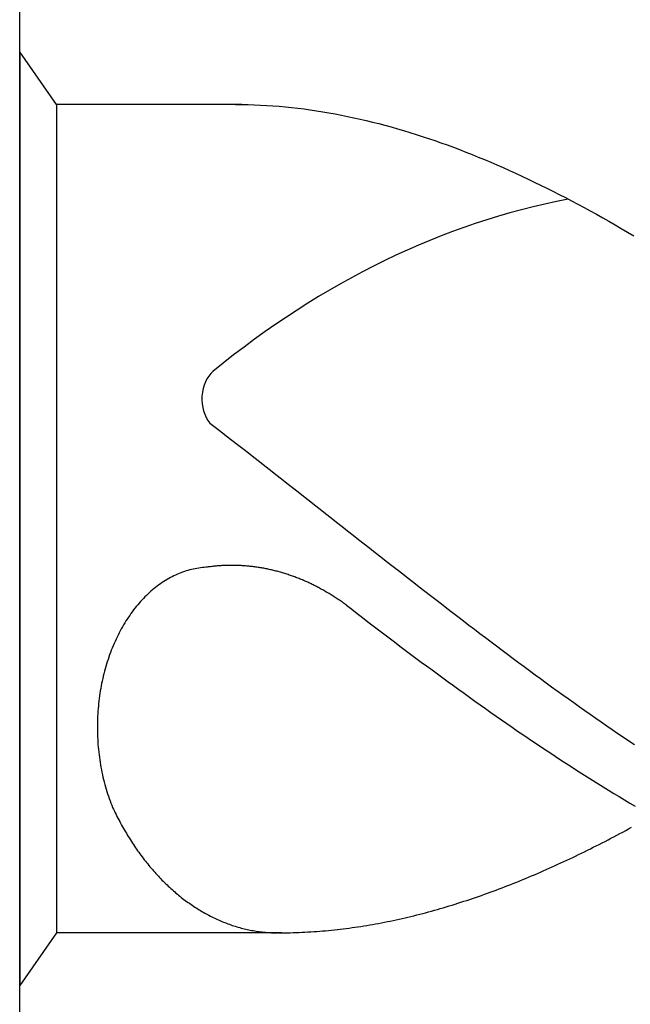
# Model space of a CAD drawing. Units: millimetres. Extents: x -202 to 392, y -196 to 225.
# Drawn here: x -177 to -174, y 83 to 87 of the extents above; entities that cross this region are included whole.
import ezdxf
from ezdxf.enums import TextEntityAlignment as Align

# ---------------------------------------------------------------- set-up
doc = ezdxf.new("R2010")
doc.units = ezdxf.units.MM
doc.layers.add('AM_0', color=7, linetype='CONTINUOUS')
doc.layers.add('AM_6', color=2, linetype='CONTINUOUS')
doc.styles.add('MAPAL_BOR', font='isocp.shx', dxfattribs={"width": 0.9})

# ---------------------------------------------------------------- blocks, each defined once
blk = doc.blocks.new('*U27')
at = {"layer": 'AM_6'}
for p, q in [((0.1534, -40.2809), (0, -40.0621)), ((0, -40.0621), (0, -43.9379)), ((0.9219, -40.2809), (0.1534, -40.2809)), ((0.1534, -40.2809), (0.1534, -43.7191)), ((0.8961, -40.2809), (0.9219, -40.2809)), ((0.9219, -40.2809), (0.9477, -40.2816)), ((0.9477, -40.2816), (0.9735, -40.2823)), ((0.9735, -40.2823), (0.9993, -40.2833)), ((0.9993, -40.2833), (1.0254, -40.2847)), ((1.0254, -40.2847), (1.0512, -40.2864)), ((1.0512, -40.2864), (1.077, -40.2885)), ((1.077, -40.2885), (1.1028, -40.2909)), ((1.1028, -40.2909), (1.1286, -40.2933)), ((1.1286, -40.2933), (1.1544, -40.2964)), ((1.1544, -40.2964), (1.1802, -40.2995)), ((1.1802, -40.2995), (1.206, -40.3032)), ((1.206, -40.3032), (1.2318, -40.307)), ((1.2318, -40.307), (1.2576, -40.3108)), ((1.2576, -40.3108), (1.2834, -40.3153)), ((1.2834, -40.3153), (1.3092, -40.3201)), ((1.3092, -40.3201), (1.3352, -40.3249)), ((1.3352, -40.3249), (1.361, -40.3301)), ((1.361, -40.3301), (1.3868, -40.3356)), ((1.3868, -40.3356), (1.4126, -40.3414)), ((1.4126, -40.3414), (1.4384, -40.3473)), ((1.4384, -40.3473), (1.4642, -40.3538)), ((1.4642, -40.3538), (1.49, -40.3603)), ((1.49, -40.3603), (1.5158, -40.3672)), ((1.5158, -40.3672), (1.5416, -40.3741)), ((1.5416, -40.3741), (1.5674, -40.3816)), ((1.5674, -40.3816), (1.5932, -40.3892)), ((1.5932, -40.3892), (1.619, -40.3968)), ((1.619, -40.3968), (1.6451, -40.405)), ((1.6451, -40.405), (1.6709, -40.4133)), ((1.6709, -40.4133), (1.6967, -40.4219)), ((1.6967, -40.4219), (1.7225, -40.4308)), ((1.7225, -40.4308), (1.7483, -40.4397)), ((1.7483, -40.4397), (1.7741, -40.449)), ((1.7741, -40.449), (1.7999, -40.4587)), ((1.7999, -40.4587), (1.8257, -40.4683)), ((1.8257, -40.4683), (1.8515, -40.4783)), ((1.8515, -40.4783), (1.8773, -40.4886)), ((1.8773, -40.4886), (1.9031, -40.4992)), ((1.9031, -40.4992), (1.9291, -40.5099)), ((1.9291, -40.5099), (1.9549, -40.5205)), ((1.9549, -40.5205), (1.9807, -40.5319)), ((1.9807, -40.5319), (2.0065, -40.5429)), ((2.0065, -40.5429), (2.0323, -40.5546)), ((2.0323, -40.5546), (2.0581, -40.5663)), ((2.0581, -40.5663), (2.0839, -40.5783)), ((2.0839, -40.5783), (2.1097, -40.5903)), ((2.1097, -40.5903), (2.1355, -40.6027)), ((2.1355, -40.6027), (2.1613, -40.6154)), ((2.1613, -40.6154), (2.1871, -40.6282)), ((2.1871, -40.6282), (2.2129, -40.6409)), ((2.2129, -40.6409), (2.2389, -40.6539)), ((2.2389, -40.6539), (2.2647, -40.6674)), ((2.2647, -40.6674), (2.2905, -40.6808)), ((2.2905, -40.6808), (2.3163, -40.6945)), ((2.3163, -40.6945), (2.3421, -40.7086)), ((2.3421, -40.7086), (2.3679, -40.7224)), ((2.3679, -40.7224), (2.3937, -40.7368)), ((2.3937, -40.7368), (2.4195, -40.7512)), ((2.4195, -40.7512), (2.4453, -40.7657)), ((2.4453, -40.7657), (2.4711, -40.7805)), ((2.4711, -40.7805), (2.4969, -40.7953)), ((2.4969, -40.7953), (2.523, -40.8104)), ((2.523, -40.8104), (2.5488, -40.8255)), ((0.7888, -41.6032), (0.8117, -41.6208)), ((0.8117, -41.6208), (0.8346, -41.6383)), ((0.8346, -41.6383), (0.8575, -41.6562)), ((0.8575, -41.6562), (0.8805, -41.6737)), ((0.8805, -41.6737), (0.9034, -41.6916)), ((0.9034, -41.6916), (0.9263, -41.7091)), ((0.9263, -41.7091), (0.9492, -41.727)), ((0.9492, -41.727), (0.9718, -41.7449)), ((0.9718, -41.7449), (0.9947, -41.7628)), ((0.9947, -41.7628), (1.0177, -41.7806)), ((1.0177, -41.7806), (1.0406, -41.7985)), ((1.0406, -41.7985), (1.0635, -41.8164)), ((1.0635, -41.8164), (1.0864, -41.8343)), ((1.0864, -41.8343), (1.1093, -41.8522)), ((1.1093, -41.8522), (1.1322, -41.87)), ((1.1322, -41.87), (1.1551, -41.8879)), ((1.1551, -41.8879), (1.178, -41.9061)), ((1.178, -41.9061), (1.2009, -41.924)), ((1.2009, -41.924), (1.2238, -41.9419)), ((1.2238, -41.9419), (1.2465, -41.9601)), ((1.2465, -41.9601), (1.2694, -41.978)), ((1.2694, -41.978), (1.2923, -41.9959)), ((1.2923, -41.9959), (1.3152, -42.0141)), ((1.3152, -42.0141), (1.3381, -42.032)), ((1.3381, -42.032), (1.361, -42.0499)), ((1.361, -42.0499), (1.3839, -42.0681)), ((1.3839, -42.0681), (1.4068, -42.086)), ((1.4068, -42.086), (1.4297, -42.1038)), ((1.4297, -42.1038), (1.4526, -42.1217)), ((1.4526, -42.1217), (1.4755, -42.1399)), ((1.4755, -42.1399), (1.4985, -42.1578)), ((1.4985, -42.1578), (1.5211, -42.1757)), ((0.7059, -42.2128), (0.6984, -42.2149)), ((0.7134, -42.2108), (0.7059, -42.2128)), ((0.7206, -42.209), (0.7134, -42.2108)), ((0.7283, -42.2077), (0.7206, -42.209)), ((0.7358, -42.2063), (0.7283, -42.2077)), ((0.7433, -42.2049), (0.7358, -42.2063)), ((0.7507, -42.2039), (0.7433, -42.2049)), ((0.7582, -42.2032), (0.7507, -42.2039)), ((0.7657, -42.2022), (0.7582, -42.2032)), ((0.7734, -42.2018), (0.7657, -42.2022)), ((0.778, -42.2011), (0.7734, -42.2018)), ((0.7828, -42.2004), (0.778, -42.2011)), ((0.7874, -42.1998), (0.7828, -42.2004)), ((0.792, -42.1994), (0.7874, -42.1998)), ((0.7968, -42.1987), (0.792, -42.1994)), ((0.8014, -42.198), (0.7968, -42.1987)), ((0.8062, -42.1977), (0.8014, -42.198)), ((0.8108, -42.1974), (0.8062, -42.1977)), ((0.8156, -42.1967), (0.8108, -42.1974)), ((0.8202, -42.1963), (0.8156, -42.1967)), ((0.825, -42.196), (0.8202, -42.1963)), ((0.8296, -42.1956), (0.825, -42.196)), ((0.8344, -42.1953), (0.8296, -42.1956)), ((0.839, -42.1949), (0.8344, -42.1953)), ((0.8438, -42.1949), (0.839, -42.1949)), ((0.8484, -42.1946), (0.8438, -42.1949)), ((0.853, -42.1946), (0.8484, -42.1946)), ((0.8578, -42.1943), (0.853, -42.1946)), ((0.8624, -42.1943), (0.8578, -42.1943)), ((0.8672, -42.1939), (0.8624, -42.1943)), ((0.8718, -42.1939), (0.8672, -42.1939)), ((0.8766, -42.1939), (0.8718, -42.1939)), ((0.8812, -42.1939), (0.8766, -42.1939)), ((0.886, -42.1939), (0.8812, -42.1939)), ((0.8908, -42.1939), (0.886, -42.1939)), ((0.8954, -42.1943), (0.8908, -42.1939)), ((0.9002, -42.1943), (0.8954, -42.1943)), ((0.9048, -42.1943), (0.9002, -42.1943)), ((0.9094, -42.1946), (0.9048, -42.1943)), ((0.9142, -42.1946), (0.9094, -42.1946)), ((0.9188, -42.1949), (0.9142, -42.1946)), ((0.9236, -42.1953), (0.9188, -42.1949)), ((0.9282, -42.1956), (0.9236, -42.1953)), ((0.933, -42.196), (0.9282, -42.1956)), ((0.9376, -42.1963), (0.933, -42.196)), ((0.9424, -42.1967), (0.9376, -42.1963)), ((0.947, -42.197), (0.9424, -42.1967)), ((0.9518, -42.1974), (0.947, -42.197)), ((0.9564, -42.198), (0.9518, -42.1974)), ((0.9612, -42.1984), (0.9564, -42.198)), ((0.9658, -42.1991), (0.9612, -42.1984)), ((0.9706, -42.1994), (0.9658, -42.1991)), ((0.9752, -42.2001), (0.9706, -42.1994)), ((0.9798, -42.2008), (0.9752, -42.2001)), ((0.9846, -42.2015), (0.9798, -42.2008)), ((0.9892, -42.2022), (0.9846, -42.2015)), ((0.994, -42.2029), (0.9892, -42.2022)), ((0.9986, -42.2035), (0.994, -42.2029)), ((1.0032, -42.2042), (0.9986, -42.2035)), ((1.008, -42.2053), (1.0032, -42.2042)), ((1.0126, -42.2059), (1.008, -42.2053)), ((1.0172, -42.207), (1.0126, -42.2059)), ((1.022, -42.2077), (1.0172, -42.207)), ((1.0266, -42.2087), (1.022, -42.2077)), ((1.0312, -42.2097), (1.0266, -42.2087)), ((1.036, -42.2108), (1.0312, -42.2097)), ((1.0406, -42.2118), (1.036, -42.2108)), ((1.0451, -42.2128), (1.0406, -42.2118)), ((1.0497, -42.2139), (1.0451, -42.2128)), ((1.5211, -42.1757), (1.544, -42.1936)), ((1.544, -42.1936), (1.5669, -42.2114)), ((1.5669, -42.2114), (1.5898, -42.2293)), ((0.6118, -42.2524), (0.6049, -42.2568)), ((0.6188, -42.2486), (0.6118, -42.2524)), ((0.6258, -42.2445), (0.6188, -42.2486)), ((0.6331, -42.241), (0.6258, -42.2445)), ((0.6401, -42.2372), (0.6331, -42.241)), ((0.6473, -42.2338), (0.6401, -42.2372)), ((0.6545, -42.2307), (0.6473, -42.2338)), ((0.6618, -42.2276), (0.6545, -42.2307)), ((0.669, -42.2249), (0.6618, -42.2276)), ((0.6762, -42.2221), (0.669, -42.2249)), ((0.6837, -42.2194), (0.6762, -42.2221)), ((0.6909, -42.217), (0.6837, -42.2194)), ((0.6984, -42.2149), (0.6909, -42.217)), ((1.0545, -42.2149), (1.0497, -42.2139)), ((1.0591, -42.2163), (1.0545, -42.2149)), ((1.0637, -42.2173), (1.0591, -42.2163)), ((1.0683, -42.2183), (1.0637, -42.2173)), ((1.0729, -42.2197), (1.0683, -42.2183)), ((1.0775, -42.2211), (1.0729, -42.2197)), ((1.0823, -42.2225), (1.0775, -42.2211)), ((1.0869, -42.2235), (1.0823, -42.2225)), ((1.0914, -42.2249), (1.0869, -42.2235)), ((1.096, -42.2262), (1.0914, -42.2249)), ((1.1006, -42.2276), (1.096, -42.2262)), ((1.1052, -42.2293), (1.1006, -42.2276)), ((1.1098, -42.2307), (1.1052, -42.2293)), ((1.1143, -42.2321), (1.1098, -42.2307)), ((1.1189, -42.2338), (1.1143, -42.2321)), ((1.1235, -42.2352), (1.1189, -42.2338)), ((1.1281, -42.2369), (1.1235, -42.2352)), ((1.1327, -42.2386), (1.1281, -42.2369)), ((1.1373, -42.24), (1.1327, -42.2386)), ((1.1416, -42.2417), (1.1373, -42.24)), ((1.1462, -42.2434), (1.1416, -42.2417)), ((1.1508, -42.2451), (1.1462, -42.2434)), ((1.1553, -42.2469), (1.1508, -42.2451)), ((1.1599, -42.2489), (1.1553, -42.2469)), ((1.1643, -42.2506), (1.1599, -42.2489)), ((1.1688, -42.2524), (1.1643, -42.2506)), ((1.1734, -42.2544), (1.1688, -42.2524)), ((1.178, -42.2561), (1.1734, -42.2544)), ((1.5898, -42.2293), (1.6127, -42.2472)), ((1.6127, -42.2472), (1.6357, -42.2651)), ((0.5576, -42.2902), (0.5511, -42.2957)), ((0.5643, -42.285), (0.5576, -42.2902)), ((0.5709, -42.2799), (0.5643, -42.285)), ((0.5776, -42.2751), (0.5709, -42.2799)), ((0.5844, -42.2702), (0.5776, -42.2751)), ((0.5911, -42.2654), (0.5844, -42.2702)), ((0.5981, -42.261), (0.5911, -42.2654)), ((0.6049, -42.2568), (0.5981, -42.261)), ((1.1823, -42.2582), (1.178, -42.2561)), ((1.1869, -42.2603), (1.1823, -42.2582)), ((1.1913, -42.2623), (1.1869, -42.2603)), ((1.1958, -42.2641), (1.1913, -42.2623)), ((1.2004, -42.2661), (1.1958, -42.2641)), ((1.2048, -42.2682), (1.2004, -42.2661)), ((1.2093, -42.2706), (1.2048, -42.2682)), ((1.2137, -42.2726), (1.2093, -42.2706)), ((1.218, -42.2747), (1.2137, -42.2726)), ((1.2226, -42.2771), (1.218, -42.2747)), ((1.2269, -42.2792), (1.2226, -42.2771)), ((1.2315, -42.2816), (1.2269, -42.2792)), ((1.2359, -42.2837), (1.2315, -42.2816)), ((1.2402, -42.2861), (1.2359, -42.2837)), ((1.2446, -42.2885), (1.2402, -42.2861)), ((1.2491, -42.2909), (1.2446, -42.2885)), ((1.2535, -42.2933), (1.2491, -42.2909)), ((1.2578, -42.2957), (1.2535, -42.2933)), ((1.6357, -42.2651), (1.6586, -42.2826)), ((1.6586, -42.2826), (1.6815, -42.3005)), ((0.5135, -42.3311), (0.5074, -42.3376)), ((0.5195, -42.3249), (0.5135, -42.3311)), ((0.5258, -42.3187), (0.5195, -42.3249)), ((0.532, -42.3129), (0.5258, -42.3187)), ((0.5383, -42.307), (0.532, -42.3129)), ((0.5448, -42.3012), (0.5383, -42.307)), ((0.5511, -42.2957), (0.5448, -42.3012)), ((1.2622, -42.2981), (1.2578, -42.2957)), ((1.2665, -42.3005), (1.2622, -42.2981)), ((1.2708, -42.3029), (1.2665, -42.3005)), ((1.2752, -42.3057), (1.2708, -42.3029)), ((1.2795, -42.3081), (1.2752, -42.3057)), ((1.2839, -42.3108), (1.2795, -42.3081)), ((1.2882, -42.3132), (1.2839, -42.3108)), ((1.2925, -42.316), (1.2882, -42.3132)), ((1.2969, -42.3187), (1.2925, -42.316)), ((1.301, -42.3215), (1.2969, -42.3187)), ((1.3053, -42.3242), (1.301, -42.3215)), ((1.3097, -42.327), (1.3053, -42.3242)), ((1.314, -42.3297), (1.3097, -42.327)), ((1.3181, -42.3325), (1.314, -42.3297)), ((1.3224, -42.3356), (1.3181, -42.3325)), ((1.3268, -42.3383), (1.3224, -42.3356)), ((1.6815, -42.3005), (1.7044, -42.3184)), ((1.7044, -42.3184), (1.7273, -42.3359)), ((1.7273, -42.3359), (1.7502, -42.3538)), ((0.4783, -42.3717), (0.4727, -42.3789)), ((0.484, -42.3644), (0.4783, -42.3717)), ((0.4898, -42.3576), (0.484, -42.3644)), ((0.4956, -42.3507), (0.4898, -42.3576)), ((0.5014, -42.3442), (0.4956, -42.3507)), ((0.5074, -42.3376), (0.5014, -42.3442)), ((1.3309, -42.3411), (1.3268, -42.3383)), ((1.3352, -42.3442), (1.3309, -42.3411)), ((1.3393, -42.3469), (1.3352, -42.3442)), ((1.3434, -42.35), (1.3393, -42.3469)), ((1.3478, -42.3531), (1.3434, -42.35)), ((1.3519, -42.3562), (1.3478, -42.3531)), ((1.3559, -42.3593), (1.3519, -42.3562)), ((1.3559, -42.3593), (1.3781, -42.3761)), ((1.3781, -42.3761), (1.4006, -42.3933)), ((1.7502, -42.3538), (1.7729, -42.3713)), ((1.7729, -42.3713), (1.7958, -42.3889)), ((0.4462, -42.4167), (0.4411, -42.4246)), ((0.4513, -42.4088), (0.4462, -42.4167)), ((0.4566, -42.4012), (0.4513, -42.4088)), ((0.4619, -42.3937), (0.4566, -42.4012)), ((0.4672, -42.3861), (0.4619, -42.3937)), ((0.4727, -42.3789), (0.4672, -42.3861)), ((1.4006, -42.3933), (1.4227, -42.4102)), ((1.4227, -42.4102), (1.4449, -42.4274)), ((1.7958, -42.3889), (1.8187, -42.4064)), ((1.8187, -42.4064), (1.8416, -42.4239)), ((0.4218, -42.4573), (0.417, -42.4659)), ((0.4264, -42.449), (0.4218, -42.4573)), ((0.4312, -42.4408), (0.4264, -42.449)), ((0.4361, -42.4325), (0.4312, -42.4408)), ((0.4411, -42.4246), (0.4361, -42.4325)), ((1.4449, -42.4274), (1.4671, -42.4442)), ((1.4671, -42.4442), (1.4893, -42.4611)), ((1.8416, -42.4239), (1.8645, -42.4415)), ((1.8645, -42.4415), (1.8874, -42.459)), ((0.404, -42.4917), (0.3997, -42.5006)), ((0.4083, -42.4831), (0.404, -42.4917)), ((0.4127, -42.4741), (0.4083, -42.4831)), ((0.417, -42.4659), (0.4127, -42.4741)), ((1.4893, -42.4611), (1.5115, -42.4779)), ((1.5115, -42.4779), (1.5337, -42.4948)), ((1.5337, -42.4948), (1.5558, -42.5116)), ((1.8874, -42.459), (1.9103, -42.4762)), ((1.9103, -42.4762), (1.9332, -42.4937)), ((1.9332, -42.4937), (1.9561, -42.5109)), ((0.384, -42.537), (0.3801, -42.5463)), ((0.3878, -42.5278), (0.384, -42.537)), ((0.3917, -42.5185), (0.3878, -42.5278)), ((0.3956, -42.5095), (0.3917, -42.5185)), ((0.3997, -42.5006), (0.3956, -42.5095)), ((1.5558, -42.5116), (1.578, -42.5285)), ((1.578, -42.5285), (1.6002, -42.545)), ((1.9561, -42.5109), (1.979, -42.5281)), ((1.979, -42.5281), (2.0019, -42.5453)), ((0.3698, -42.5745), (0.3666, -42.5842)), ((0.3731, -42.5652), (0.3698, -42.5745)), ((0.3767, -42.5556), (0.3731, -42.5652)), ((0.3801, -42.5463), (0.3767, -42.5556)), ((1.6002, -42.545), (1.6224, -42.5618)), ((1.6224, -42.5618), (1.6446, -42.5783)), ((1.6446, -42.5783), (1.6668, -42.5948)), ((2.0019, -42.5453), (2.0248, -42.5625)), ((2.0248, -42.5625), (2.0475, -42.5797)), ((2.0475, -42.5797), (2.0704, -42.5965)), ((0.3575, -42.6134), (0.3546, -42.6233)), ((0.3604, -42.6037), (0.3575, -42.6134)), ((0.3635, -42.5938), (0.3604, -42.6037)), ((0.3666, -42.5842), (0.3635, -42.5938)), ((1.6668, -42.5948), (1.6889, -42.6113)), ((1.6889, -42.6113), (1.7114, -42.6275)), ((2.0704, -42.5965), (2.0933, -42.6137)), ((2.0933, -42.6137), (2.1162, -42.6306)), ((0.3468, -42.6536), (0.3444, -42.6636)), ((0.3493, -42.6433), (0.3468, -42.6536)), ((0.3519, -42.6333), (0.3493, -42.6433)), ((0.3546, -42.6233), (0.3519, -42.6333)), ((1.7114, -42.6275), (1.7335, -42.644)), ((1.7335, -42.644), (1.7557, -42.6601)), ((1.7557, -42.6601), (1.7779, -42.6766)), ((2.1162, -42.6306), (2.1391, -42.6474)), ((2.1391, -42.6474), (2.162, -42.6639)), ((0.3382, -42.6942), (0.3362, -42.7045)), ((0.3401, -42.6839), (0.3382, -42.6942)), ((0.3423, -42.6739), (0.3401, -42.6839)), ((0.3444, -42.6636), (0.3423, -42.6739)), ((1.7779, -42.6766), (1.8001, -42.6928)), ((1.8001, -42.6928), (1.8223, -42.7086)), ((2.162, -42.6639), (2.1849, -42.6808)), ((2.1849, -42.6808), (2.2078, -42.6973)), ((2.2078, -42.6973), (2.2307, -42.7141)), ((0.3314, -42.7358), (0.33, -42.7464)), ((0.3329, -42.7255), (0.3314, -42.7358)), ((0.3346, -42.7151), (0.3329, -42.7255)), ((0.3362, -42.7045), (0.3346, -42.7151)), ((1.8223, -42.7086), (1.8445, -42.7248)), ((1.8445, -42.7248), (1.8666, -42.7406)), ((1.8666, -42.7406), (1.8888, -42.7567)), ((2.2307, -42.7141), (2.2537, -42.7306)), ((2.2537, -42.7306), (2.2766, -42.7468)), ((0.3264, -42.7777), (0.3254, -42.7884)), ((0.3273, -42.7674), (0.3264, -42.7777)), ((0.3285, -42.7567), (0.3273, -42.7674)), ((0.33, -42.7464), (0.3285, -42.7567)), ((1.8888, -42.7567), (1.911, -42.7726)), ((1.911, -42.7726), (1.9332, -42.7884)), ((2.2766, -42.7468), (2.2995, -42.7633)), ((2.2995, -42.7633), (2.3221, -42.7794)), ((2.3221, -42.7794), (2.345, -42.7956)), ((0.3232, -42.8204), (0.323, -42.831)), ((0.3239, -42.8097), (0.3232, -42.8204)), ((0.3247, -42.799), (0.3239, -42.8097)), ((0.3254, -42.7884), (0.3247, -42.799)), ((1.9332, -42.7884), (1.9554, -42.8039)), ((1.9554, -42.8039), (1.9776, -42.8193)), ((1.9776, -42.8193), (1.9997, -42.8351)), ((2.345, -42.7956), (2.3679, -42.8118)), ((2.3679, -42.8118), (2.3909, -42.8279)), ((0.3225, -42.8417), (0.3223, -42.8523)), ((0.3223, -42.8523), (0.3223, -42.863)), ((0.3223, -42.863), (0.3223, -42.8736)), ((0.323, -42.831), (0.3225, -42.8417)), ((1.9997, -42.8351), (2.0219, -42.8506)), ((2.0219, -42.8506), (2.0444, -42.8657)), ((2.0444, -42.8657), (2.0665, -42.8812)), ((2.3909, -42.8279), (2.4138, -42.8437)), ((2.4138, -42.8437), (2.4367, -42.8599)), ((2.4367, -42.8599), (2.4596, -42.8754)), ((0.3223, -42.8736), (0.3225, -42.8843)), ((0.3225, -42.8843), (0.3227, -42.895)), ((0.3227, -42.895), (0.323, -42.9056)), ((0.323, -42.9056), (0.3237, -42.9163)), ((2.0665, -42.8812), (2.0887, -42.8963)), ((2.0887, -42.8963), (2.1109, -42.9115)), ((2.4596, -42.8754), (2.4825, -42.8912)), ((2.4825, -42.8912), (2.5054, -42.9067)), ((2.5054, -42.9067), (2.5283, -42.9225)), ((0.3237, -42.9163), (0.3242, -42.9269)), ((0.3242, -42.9269), (0.3249, -42.9373)), ((0.3249, -42.9373), (0.3259, -42.9479)), ((0.3259, -42.9479), (0.3268, -42.9586)), ((2.1109, -42.9115), (2.1331, -42.9263)), ((2.1331, -42.9263), (2.1553, -42.9414)), ((2.1553, -42.9414), (2.1775, -42.9562)), ((2.5283, -42.9225), (2.5512, -42.9376)), ((0.3268, -42.9586), (0.328, -42.9692)), ((0.328, -42.9692), (0.3292, -42.9795)), ((0.3292, -42.9795), (0.3307, -42.9902)), ((0.3307, -42.9902), (0.3321, -43.0005)), ((2.1775, -42.9562), (2.1996, -42.9709)), ((2.1996, -42.9709), (2.2218, -42.9854)), ((2.2218, -42.9854), (2.244, -43.0002)), ((0.3321, -43.0005), (0.3336, -43.0108)), ((0.3336, -43.0108), (0.3353, -43.0215)), ((0.3353, -43.0215), (0.3372, -43.0318)), ((2.244, -43.0002), (2.2662, -43.0146)), ((2.2662, -43.0146), (2.2884, -43.0291)), ((2.2884, -43.0291), (2.3106, -43.0431)), ((0.3372, -43.0318), (0.3391, -43.0421)), ((0.3391, -43.0421), (0.3413, -43.0521)), ((0.3413, -43.0521), (0.3435, -43.0624)), ((0.3435, -43.0624), (0.3456, -43.0727)), ((2.3106, -43.0431), (2.3327, -43.0572)), ((2.3327, -43.0572), (2.3549, -43.0713)), ((2.3549, -43.0713), (2.3773, -43.0854)), ((0.3456, -43.0727), (0.3481, -43.0827)), ((0.3481, -43.0827), (0.3507, -43.0927)), ((0.3507, -43.0927), (0.3534, -43.1026)), ((0.3534, -43.1026), (0.356, -43.1126)), ((0.356, -43.1126), (0.3589, -43.1226)), ((2.3773, -43.0854), (2.3995, -43.0992)), ((2.3995, -43.0992), (2.4217, -43.1129)), ((0.3589, -43.1226), (0.3618, -43.1322)), ((0.3618, -43.1322), (0.3649, -43.1422)), ((0.3649, -43.1422), (0.3681, -43.1518)), ((0.3681, -43.1518), (0.3714, -43.1614)), ((2.4217, -43.1129), (2.4439, -43.1267)), ((2.4439, -43.1267), (2.4661, -43.1401)), ((2.4661, -43.1401), (2.4883, -43.1535)), ((2.4883, -43.1535), (2.5104, -43.1666)), ((0.3714, -43.1614), (0.3748, -43.1707)), ((0.3748, -43.1707), (0.3784, -43.1803)), ((0.3784, -43.1803), (0.3821, -43.1896)), ((0.3821, -43.1896), (0.3857, -43.1989)), ((2.5104, -43.1666), (2.5326, -43.18)), ((2.5326, -43.18), (2.5548, -43.1931)), ((0.3857, -43.1989), (0.3893, -43.2061)), ((0.3893, -43.2061), (0.3929, -43.2137)), ((0.3929, -43.2137), (0.3965, -43.2209)), ((0.3965, -43.2209), (0.4001, -43.2281)), ((0.4001, -43.2281), (0.4038, -43.2357)), ((0.4038, -43.2357), (0.4074, -43.2429)), ((0.4074, -43.2429), (0.4112, -43.2501)), ((0.4112, -43.2501), (0.4151, -43.257)), ((0.4151, -43.257), (0.4187, -43.2642)), ((0.4187, -43.2642), (0.4228, -43.2714)), ((0.4228, -43.2714), (0.4267, -43.2783)), ((0.4267, -43.2783), (0.4305, -43.2852)), ((0.4305, -43.2852), (0.4346, -43.2921)), ((0.4346, -43.2921), (0.4385, -43.299)), ((0.4385, -43.299), (0.4426, -43.3058)), ((0.4426, -43.3058), (0.4467, -43.3127)), ((0.4467, -43.3127), (0.4508, -43.3196)), ((2.4661, -43.3203), (2.4784, -43.3137)), ((2.4784, -43.3137), (2.4904, -43.3072)), ((2.4904, -43.3072), (2.5027, -43.3007)), ((2.5027, -43.3007), (2.515, -43.2941)), ((2.515, -43.2941), (2.5271, -43.2876)), ((2.5271, -43.2876), (2.5394, -43.2807)), ((0.4508, -43.3196), (0.4551, -43.3261)), ((0.4551, -43.3261), (0.4592, -43.333)), ((0.4592, -43.333), (0.4636, -43.3395)), ((0.4636, -43.3395), (0.4677, -43.3461)), ((0.4677, -43.3461), (0.472, -43.3526)), ((0.472, -43.3526), (0.4763, -43.3591)), ((2.3928, -43.3581), (2.4051, -43.3519)), ((2.4051, -43.3519), (2.4171, -43.3454)), ((2.4171, -43.3454), (2.4294, -43.3392)), ((2.4294, -43.3392), (2.4417, -43.333)), ((2.4417, -43.333), (2.4538, -43.3265)), ((2.4538, -43.3265), (2.4661, -43.3203)), ((0.4763, -43.3591), (0.4807, -43.3657)), ((0.4807, -43.3657), (0.4853, -43.3718)), ((0.4853, -43.3718), (0.4896, -43.3784)), ((0.4896, -43.3784), (0.4942, -43.3846)), ((0.4942, -43.3846), (0.4988, -43.3908)), ((0.4988, -43.3908), (0.5031, -43.3969)), ((0.5031, -43.3969), (0.5077, -43.4031)), ((2.3074, -43.4), (2.3195, -43.3942)), ((2.3195, -43.3942), (2.3318, -43.3883)), ((2.3318, -43.3883), (2.3441, -43.3822)), ((2.3441, -43.3822), (2.3561, -43.3763)), ((2.3561, -43.3763), (2.3684, -43.3701)), ((2.3684, -43.3701), (2.3807, -43.3639)), ((2.3807, -43.3639), (2.3928, -43.3581)), ((0.5077, -43.4031), (0.5125, -43.4093)), ((0.5125, -43.4093), (0.5171, -43.4152)), ((0.5171, -43.4152), (0.5217, -43.4214)), ((0.5217, -43.4214), (0.5265, -43.4272)), ((0.5265, -43.4272), (0.5313, -43.433)), ((0.5313, -43.433), (0.5361, -43.4389)), ((0.5361, -43.4389), (0.5407, -43.4447)), ((2.2218, -43.4399), (2.2341, -43.4344)), ((2.2341, -43.4344), (2.2464, -43.4289)), ((2.2464, -43.4289), (2.2585, -43.4231)), ((2.2585, -43.4231), (2.2708, -43.4176)), ((2.2708, -43.4176), (2.2828, -43.4117)), ((2.2828, -43.4117), (2.2951, -43.4059)), ((2.2951, -43.4059), (2.3074, -43.4)), ((0.5407, -43.4447), (0.5458, -43.4506)), ((0.5458, -43.4506), (0.5506, -43.4561)), ((0.5506, -43.4561), (0.5554, -43.4616)), ((0.5554, -43.4616), (0.5605, -43.4674)), ((0.5605, -43.4674), (0.5653, -43.4729)), ((0.5653, -43.4729), (0.5704, -43.4784)), ((0.5704, -43.4784), (0.5754, -43.4836)), ((2.1242, -43.4829), (2.1365, -43.4777)), ((2.1365, -43.4777), (2.1485, -43.4722)), ((2.1485, -43.4722), (2.1608, -43.4671)), ((2.1608, -43.4671), (2.1731, -43.4619)), ((2.1731, -43.4619), (2.1852, -43.4564)), ((2.1852, -43.4564), (2.1975, -43.4509)), ((2.1975, -43.4509), (2.2098, -43.4454)), ((2.2098, -43.4454), (2.2218, -43.4399)), ((0.5754, -43.4836), (0.5805, -43.4891)), ((0.5805, -43.4891), (0.5856, -43.4942)), ((0.5856, -43.4942), (0.5906, -43.4997)), ((0.5906, -43.4997), (0.5959, -43.5049)), ((0.5959, -43.5049), (0.601, -43.5101)), ((0.601, -43.5101), (0.6063, -43.5149)), ((0.6063, -43.5149), (0.6114, -43.52)), ((0.6114, -43.52), (0.6167, -43.5252)), ((2.0265, -43.5224), (2.0388, -43.5176)), ((2.0388, -43.5176), (2.0509, -43.5128)), ((2.0509, -43.5128), (2.0632, -43.508)), ((2.0632, -43.508), (2.0755, -43.5032)), ((2.0755, -43.5032), (2.0875, -43.498)), ((2.0875, -43.498), (2.0998, -43.4932)), ((2.0998, -43.4932), (2.1121, -43.4881)), ((2.1121, -43.4881), (2.1242, -43.4829)), ((0.6167, -43.5252), (0.622, -43.53)), ((0.622, -43.53), (0.6273, -43.5348)), ((0.6273, -43.5348), (0.6326, -43.5396)), ((0.6326, -43.5396), (0.6379, -43.5444)), ((0.6379, -43.5444), (0.6434, -43.5489)), ((0.6434, -43.5489), (0.6487, -43.5537)), ((0.6487, -43.5537), (0.6543, -43.5582)), ((0.6543, -43.5582), (0.6596, -43.5627)), ((1.9166, -43.5633), (1.9289, -43.5589)), ((1.9289, -43.5589), (1.9412, -43.5548)), ((1.9412, -43.5548), (1.9532, -43.5503)), ((1.9532, -43.5503), (1.9655, -43.5458)), ((1.9655, -43.5458), (1.9778, -43.5413)), ((1.9778, -43.5413), (1.9899, -43.5365)), ((1.9899, -43.5365), (2.0022, -43.5321)), ((2.0022, -43.5321), (2.0142, -43.5272)), ((2.0142, -43.5272), (2.0265, -43.5224)), ((0.6596, -43.5627), (0.6651, -43.5671)), ((0.6651, -43.5671), (0.6707, -43.5716)), ((0.6707, -43.5716), (0.6762, -43.5757)), ((0.6762, -43.5757), (0.6818, -43.5802)), ((0.6818, -43.5802), (0.6873, -43.5843)), ((0.6873, -43.5843), (0.6929, -43.5884)), ((0.6929, -43.5884), (0.6986, -43.5926)), ((0.6986, -43.5926), (0.7042, -43.5964)), ((0.7042, -43.5964), (0.71, -43.6005)), ((0.71, -43.6005), (0.7155, -43.6043)), ((1.7946, -43.6036), (1.8069, -43.5998)), ((1.8069, -43.5998), (1.8189, -43.596)), ((1.8189, -43.596), (1.8312, -43.5922)), ((1.8312, -43.5922), (1.8435, -43.5881)), ((1.8435, -43.5881), (1.8556, -43.5843)), ((1.8556, -43.5843), (1.8679, -43.5802)), ((1.8679, -43.5802), (1.8799, -43.5761)), ((1.8799, -43.5761), (1.8922, -43.5719)), ((1.8922, -43.5719), (1.9045, -43.5675)), ((1.9045, -43.5675), (1.9166, -43.5633)), ((0.7155, -43.6043), (0.7213, -43.608)), ((0.7213, -43.608), (0.7271, -43.6118)), ((0.7271, -43.6118), (0.7329, -43.6156)), ((0.7329, -43.6156), (0.7387, -43.6194)), ((0.7387, -43.6194), (0.7445, -43.6228)), ((0.7445, -43.6228), (0.7502, -43.6266)), ((0.7502, -43.6266), (0.756, -43.6301)), ((0.756, -43.6301), (0.7618, -43.6331)), ((0.7618, -43.6331), (0.7679, -43.6366)), ((0.7679, -43.6366), (0.7736, -43.64)), ((0.7736, -43.64), (0.7794, -43.6431)), ((0.7794, -43.6431), (0.7855, -43.6462)), ((1.648, -43.6445), (1.6602, -43.6414)), ((1.6602, -43.6414), (1.6725, -43.6383)), ((1.6725, -43.6383), (1.6846, -43.6352)), ((1.6846, -43.6352), (1.6969, -43.6318)), ((1.6969, -43.6318), (1.7092, -43.6287)), ((1.7092, -43.6287), (1.7213, -43.6252)), ((1.7213, -43.6252), (1.7335, -43.6218)), ((1.7335, -43.6218), (1.7456, -43.6184)), ((1.7456, -43.6184), (1.7579, -43.6146)), ((1.7579, -43.6146), (1.7702, -43.6111)), ((1.7702, -43.6111), (1.7823, -43.6074)), ((1.7823, -43.6074), (1.7946, -43.6036)), ((0.7855, -43.6462), (0.7915, -43.6493)), ((0.7915, -43.6493), (0.7973, -43.6524)), ((0.7973, -43.6524), (0.8033, -43.6551)), ((0.8033, -43.6551), (0.8093, -43.6582)), ((0.8093, -43.6582), (0.8154, -43.661)), ((0.8154, -43.661), (0.8214, -43.6637)), ((0.8214, -43.6637), (0.8274, -43.6665)), ((0.8274, -43.6665), (0.8334, -43.6689)), ((0.8334, -43.6689), (0.8395, -43.6717)), ((0.8395, -43.6717), (0.8455, -43.6741)), ((0.8455, -43.6741), (0.8515, -43.6765)), ((0.8515, -43.6765), (0.8578, -43.6789)), ((0.8578, -43.6789), (0.8638, -43.6813)), ((0.8638, -43.6813), (0.8701, -43.6833)), ((0.8701, -43.6833), (0.8761, -43.6854)), ((1.4526, -43.6861), (1.4649, -43.6837)), ((1.4649, -43.6837), (1.477, -43.6816)), ((1.477, -43.6816), (1.4893, -43.6796)), ((1.4893, -43.6796), (1.5016, -43.6772)), ((1.5016, -43.6772), (1.5136, -43.6747)), ((1.5136, -43.6747), (1.5259, -43.6723)), ((1.5259, -43.6723), (1.5382, -43.6699)), ((1.5382, -43.6699), (1.5503, -43.6672)), ((1.5503, -43.6672), (1.5626, -43.6648)), ((1.5626, -43.6648), (1.5749, -43.662)), ((1.5749, -43.662), (1.5869, -43.6593)), ((1.5869, -43.6593), (1.5992, -43.6565)), ((1.5992, -43.6565), (1.6113, -43.6534)), ((1.6113, -43.6534), (1.6236, -43.6507)), ((1.6236, -43.6507), (1.6359, -43.6476)), ((1.6359, -43.6476), (1.648, -43.6445)), ((0.1534, -43.7191), (0, -43.9379)), ((1.0864, -43.7191), (0.1534, -43.7191)), ((0.8761, -43.6854), (0.8824, -43.6878)), ((0.8824, -43.6878), (0.8884, -43.6895)), ((0.8884, -43.6895), (0.8947, -43.6916)), ((0.8947, -43.6916), (0.9007, -43.6937)), ((0.9007, -43.6937), (0.907, -43.6954)), ((0.907, -43.6954), (0.9132, -43.6971)), ((0.9132, -43.6971), (0.9193, -43.6988)), ((0.9193, -43.6988), (0.9255, -43.7005)), ((0.9255, -43.7005), (0.9318, -43.7019)), ((0.9318, -43.7019), (0.9381, -43.7036)), ((0.9381, -43.7036), (0.9444, -43.705)), ((0.9444, -43.705), (0.9506, -43.7064)), ((0.9506, -43.7064), (0.9569, -43.7074)), ((0.9569, -43.7074), (0.9632, -43.7088)), ((0.9632, -43.7088), (0.9694, -43.7098)), ((0.9694, -43.7098), (0.9757, -43.7108)), ((0.9757, -43.7108), (0.982, -43.7119)), ((0.982, -43.7119), (0.9882, -43.7129)), ((0.9882, -43.7129), (0.9945, -43.7139)), ((0.9945, -43.7139), (1.0008, -43.7146)), ((1.0008, -43.7146), (1.007, -43.7153)), ((1.007, -43.7153), (1.0136, -43.716)), ((1.0136, -43.716), (1.0198, -43.7167)), ((1.0198, -43.7167), (1.0261, -43.717)), ((1.0261, -43.717), (1.0324, -43.7177)), ((1.0324, -43.7177), (1.0386, -43.7181)), ((1.0386, -43.7181), (1.0451, -43.7184)), ((1.0451, -43.7184), (1.0514, -43.7188)), ((1.0514, -43.7188), (1.0577, -43.7188)), ((1.0577, -43.7188), (1.0639, -43.7191)), ((1.0639, -43.7191), (1.0705, -43.7191)), ((1.0741, -43.7191), (1.0864, -43.7191)), ((1.0864, -43.7191), (1.0987, -43.7188)), ((1.0987, -43.7188), (1.1107, -43.7188)), ((1.1107, -43.7188), (1.123, -43.7184)), ((1.123, -43.7184), (1.1353, -43.7181)), ((1.1353, -43.7181), (1.1474, -43.7177)), ((1.1474, -43.7177), (1.1597, -43.7174)), ((1.1597, -43.7174), (1.172, -43.7167)), ((1.172, -43.7167), (1.184, -43.716)), ((1.184, -43.716), (1.1963, -43.7153)), ((1.1963, -43.7153), (1.2084, -43.7146)), ((1.2084, -43.7146), (1.2207, -43.7139)), ((1.2207, -43.7139), (1.233, -43.7129)), ((1.233, -43.7129), (1.245, -43.7122)), ((1.245, -43.7122), (1.2573, -43.7112)), ((1.2573, -43.7112), (1.2696, -43.7102)), ((1.2696, -43.7102), (1.2817, -43.7088)), ((1.2817, -43.7088), (1.294, -43.7078)), ((1.294, -43.7078), (1.3063, -43.7064)), ((1.3063, -43.7064), (1.3183, -43.705)), ((1.3183, -43.705), (1.3306, -43.7036)), ((1.3306, -43.7036), (1.3427, -43.7023)), ((1.3427, -43.7023), (1.355, -43.7005)), ((1.355, -43.7005), (1.3673, -43.6992)), ((1.3673, -43.6992), (1.3793, -43.6974)), ((1.3793, -43.6974), (1.3916, -43.6957)), ((1.3916, -43.6957), (1.4039, -43.6937)), ((1.4039, -43.6937), (1.416, -43.6919)), ((1.416, -43.6919), (1.4283, -43.6899)), ((1.4283, -43.6899), (1.4406, -43.6882)), ((1.4406, -43.6882), (1.4526, -43.6861))]:
    blk.add_line(p, q, dxfattribs=at)
blk.add_lwpolyline([(0, -36), (12, -36), (12, -48), (0, -48)], close=True, dxfattribs=at)
for centre, major_axis, start_param, end_param in [((2.8144, -46.3757), (0, 5.7534), 0.133696, 0.522114), ((0.8486, -41.5027), (0, 0.1318), 0.527579, 2.438697)]:
    blk.add_ellipse(centre, major_axis=major_axis, ratio=0.701307, start_param=start_param, end_param=end_param, dxfattribs=at)
blk = doc.blocks.new('PICTO_INFO_STD_DRILL_PUBLIC')
at = {"layer": 'AM_6'}
blk.add_blockref('*U27', (0, 24), dxfattribs=at)
at = {"layer": 'AM_6', "style": 'MAPAL_BOR'}
for tag, p in [('TYPE_CUTTINGNUMBER', (15, -6)), ('FLUTES', (15, -18)), ('COATING', (15, -30)), ('COOLANT', (15, -42)), ('ENTRYSITUATION', (15, -54)), ('EXITSITUATION', (15, -66))]:
    blk.add_attdef(tag, text='', height=3.5, dxfattribs=at).set_placement(p, align=Align.MIDDLE_LEFT)

msp = doc.modelspace()

# ---------------------------------------------------------------- block references
at = {"layer": 'AM_0'}
msp.add_blockref('PICTO_INFO_STD_DRILL_PUBLIC', (-177, 103), dxfattribs=at)

doc.saveas('drawing.dxf')
